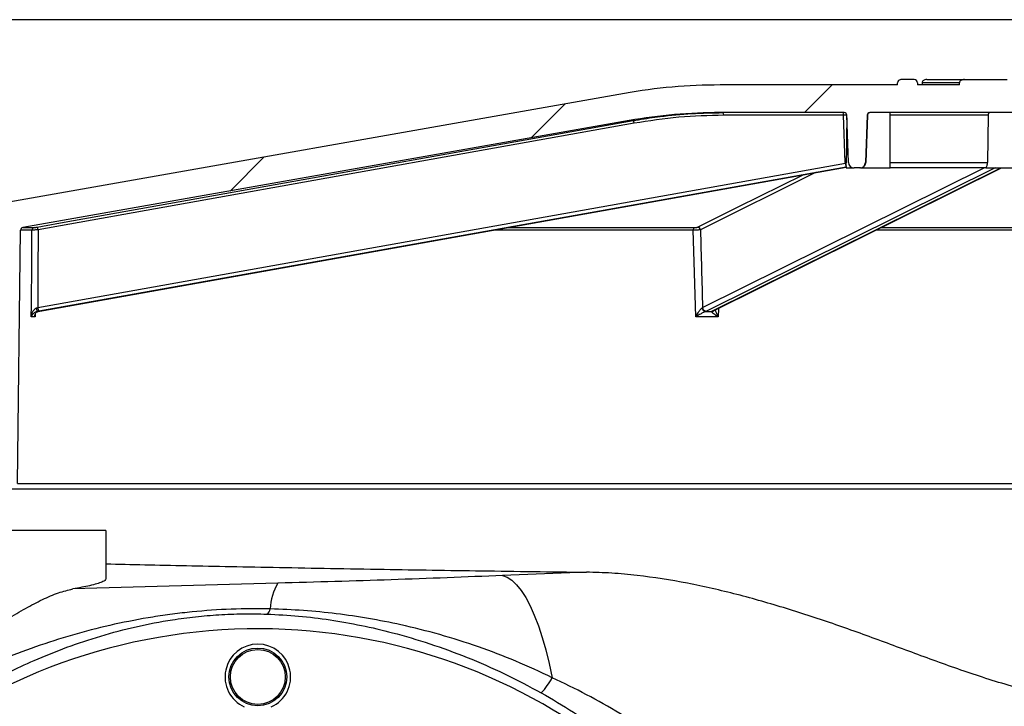
# Model space of a CAD drawing. Units: millimetres. Extents: x 664 to 2960, y 507 to 2531.
# Drawn here: x 931 to 1109, y 2407 to 2531 of the extents above; entities that cross this region are included whole.
import ezdxf

# ---------------------------------------------------------------- set-up
doc = ezdxf.new("R2010")
doc.units = ezdxf.units.MM
doc.header["$LTSCALE"] = 10
doc.layers.add('MAßLINIE_ZEICHNUNGEN', color=8, linetype='Continuous')
doc.styles.add('SLDTEXTSTYLE0', font='TXT', dxfattribs={"width": 0.605})
doc.dimstyles.new('SLDDIMSTYLE0', dxfattribs={"dimtxt": 30.819824, "dimasz": 30, "dimexe": 0, "dimexo": 0.0625, "dimgap": 7.704956, "dimtad": 1, "dimdec": 0, "dimrnd": 1e-09, "dimzin": 12, "dimdsep": 46, "dimtxsty": 'SLDTEXTSTYLE0', "dimsah": 1, "dimcen": 0.09, "dimadec": 0, "dimazin": 3, "dimtfac": 1, "dimtdec": 0, "dimtofl": 0, "dimtmove": 0, "dimatfit": 3, "dimfxl": 0, "dimfrac": 2, "dimtolj": 1, "dimtzin": 12, "dimarcsym": 0})

# ---------------------------------------------------------------- blocks, each defined once
blk = doc.blocks.new('SW_HATCH_0')
at = {"color": 0, "linetype": 'Continuous', "lineweight": 18}
for p, q in [((-355.2, 408.12), (-350.2, 413.12)), ((-404.68, 403.55), (-398.51, 409.71)), ((-459.19, 393.93), (-453.03, 400.1))]:
    blk.add_line(p, q, dxfattribs=at)
blk = doc.blocks.new('_D')
at = {"layer": 'MAßLINIE_ZEICHNUNGEN', "color": 7}
for p, q in [((1218.41, 2531), (695.81, 2531)), ((705.81, 1877.09), (705.81, 2531)), ((892.56, 1877.09), (695.81, 1877.09))]:
    blk.add_line(p, q, dxfattribs=at)
for points in [[(705.81, 2531), (701.31, 2501), (710.31, 2501)], [(705.81, 1877.09), (710.31, 1907.09), (701.31, 1907.09)]]:
    blk.add_solid(points, dxfattribs=at)
at = {"layer": 'MAßLINIE_ZEICHNUNGEN', "color": 7, "insert": (664.88, 2194.03), "char_height": 31.75, "attachment_point": 1, "rotation": 90, "style": 'SLDTEXTSTYLE0'}
blk.add_mtext('654', dxfattribs=at)

msp = doc.modelspace()

# ---------------------------------------------------------------- linework, layer by layer
at = {"color": 7, "linetype": 'Continuous', "lineweight": 25}
for p, q in [((1089.87, 2519.19), (1089.87, 2519.59)), ((1092.89, 2520.19), (1090.65, 2520.19)), ((1093.49, 2519.59), (1093.49, 2519.19)), ((1101.09, 2519.59), (1094.35, 2519.59)), ((1094.35, 2519.59), (1094.35, 2519.19)), ((1095.19, 2520.19), (1102.04, 2520.19)), ((1101.09, 2519.19), (1101.09, 2519.59)), ((1102.04, 2520.19), (1109.74, 2520.19)), ((1040.44, 2517.67), (919.78, 2496.39)), ((1089.87, 2519.19), (1057.8, 2519.19)), ((1101.09, 2519.19), (1093.49, 2519.19)), ((1080.22, 2514.19), (1057.8, 2514.19)), ((1114.53, 2514.19), (1084.89, 2514.19)), ((1088.57, 2504.19), (1088.57, 2514.19)), ((1041.31, 2512.74), (931.5, 2493.38)), ((1042.21, 2512.27), (934.28, 2493)), ((1042.04, 2512.74), (1041.31, 2512.74)), ((1080.11, 2513.7), (1058.42, 2513.7)), ((1080.44, 2505.15), (1080.11, 2513.7)), ((1081.02, 2505.15), (1080.72, 2513.7)), ((1084.39, 2513.7), (1084.09, 2505.15)), ((1084.46, 2513.7), (1084.16, 2505.15)), ((1084.46, 2513.7), (1084.39, 2513.7)), ((1106.32, 2513.7), (1088.57, 2513.7)), ((1106.32, 2513.7), (1106.18, 2505.15)), ((934.2, 2478.91), (1080.45, 2505.04)), ((1080.45, 2505.04), (1080.44, 2505.15)), ((1080.45, 2505.04), (1080.62, 2505.08)), ((1080.62, 2505.16), (1080.62, 2505.08)), ((1084.09, 2505.15), (1084.16, 2505.15)), ((1088.57, 2505.15), (1106.18, 2505.15)), ((1080.57, 2504.35), (934.42, 2478.25)), ((934.59, 2478.25), (1080.57, 2504.32)), ((934.59, 2478.25), (1080.57, 2504.32)), ((1075.07, 2503.34), (1054.21, 2493)), ((1054.6, 2478.91), (1105.57, 2504.19)), ((1107.6, 2504.19), (1055.3, 2478.25)), ((1056.28, 2478.25), (1108.58, 2504.19)), ((1056.55, 2478.31), (1108.73, 2504.19)), ((1080.57, 2504.37), (1080.57, 2504.19)), ((1080.57, 2504.19), (1082.02, 2504.19)), ((1083.09, 2504.19), (1082.02, 2504.19)), ((1083.17, 2504.19), (1083.09, 2504.19)), ((1083.17, 2504.19), (1088.57, 2504.19)), ((1105.89, 2504.19), (1088.57, 2504.19)), ((1105.89, 2504.19), (1113.83, 2504.19)), ((930.57, 2447.08), (931.09, 2492.9)), ((933.14, 2492.9), (931.09, 2492.9)), ((931.5, 2493.38), (933.55, 2493.38)), ((1052.91, 2492.9), (1016.6, 2492.9)), ((1019.32, 2493.38), (1053.06, 2493.38)), ((1192.4, 2492.9), (1085.96, 2492.9)), ((1086.94, 2493.38), (1190.66, 2493.38)), ((934.01, 2478.86), (934.2, 2478.91)), ((934.42, 2478.25), (934.11, 2478.19)), ((934.28, 2478.19), (934.59, 2478.25)), ((934.59, 2478.25), (934.59, 2478.25)), ((1054.52, 2478.86), (1054.6, 2478.91)), ((1055.3, 2478.25), (1055.16, 2478.19)), ((1056.19, 2478.19), (1056.28, 2478.25)), ((1057.48, 2478.77), (1057.42, 2477.22)), ((933.75, 2477.73), (933.74, 2477.22)), ((930.57, 2447.08), (1317.54, 2447.08)), ((1318.54, 2446.09), (929.57, 2446.09)), ((946.56, 2438.59), (909.1, 2438.59)), ((946.56, 2432.56), (946.56, 2429.83)), ((1033.58, 2431.04), (1018.38, 2430.44)), ((977.7, 2429.06), (940.54, 2428))]:
    msp.add_line(p, q, dxfattribs=at)
at = {"color": 7, "linetype": 'Continuous', "lineweight": 25, "flags": 128}
for points in [[(934.12, 2493.47), (935.09, 2493.64), (938.98, 2494.34), (954.54, 2497.12), (1016.76, 2508.23), (1042.04, 2512.74)], [(1053.71, 2493.47), (1054.06, 2493.64), (1055.46, 2494.34), (1061.07, 2497.12), (1072.79, 2502.93)], [(933.04, 2477.22), (933.06, 2479.22), (933.11, 2487.21), (933.14, 2492.9)], [(1053.35, 2477.22), (1053.3, 2479.22), (1053.07, 2487.21), (1052.91, 2492.9)], [(1018.38, 2430.44), (1019.23, 2430.13), (1020.08, 2429.57), (1020.92, 2428.77), (1021.76, 2427.73), (1022.57, 2426.46), (1023.36, 2424.96), (1024.13, 2423.25), (1024.86, 2421.34), (1025.56, 2419.24), (1026.21, 2416.97), (1026.82, 2414.53), (1027.37, 2411.95)]]:
    msp.add_lwpolyline(points, dxfattribs=at)
at = {"color": 7, "linetype": 'Continuous', "lineweight": 25}
for radius in [5.23, 4.97]:
    msp.add_circle((974.06, 2412.09), radius, dxfattribs=at)
for centre, radius, start, end in [((1057.8, 2419.19), 100, 90, 100), ((1057.8, 2419.19), 95, 90, 100), ((1057.58, 2513.82), 0.843, 352.1759, 25.869), ((1079.28, 2513.82), 0.844, 352.1793, 25.8656), ((1080.22, 2513.69), 0.5, 2, 90), ((1084.89, 2513.69), 0.5, 90, 178), ((1041.31, 2512.23), 0.898, 2.6682, 35.1347), ((1081.5, 2473.95), 31.22, 91.6218, 91.9451), ((1083.52, 2505.55), 3.12, 189.4547, 199.3026), ((1082.02, 2505.19), 1, 182, 270), ((1083.09, 2505.19), 1, 270, 358), ((931.59, 2492.89), 0.5, 100, 179.35), ((933.64, 2492.89), 0.499, 100.3721, 179.5813), ((933.38, 2492.95), 0.903, 2.7337, 35.0275), ((1053.51, 2492.98), 0.603, 137.6198, 187.6275), ((1053.7, 2492.95), 0.517, 4.5667, 88.0871), ((927.36, 2477.55), 6.78, 5.4785, 11.1569), ((935.46, 2478.98), 1.27, 182.7846, 214.9455), ((1055.24, 2478.91), 0.724, 184.3159, 263.3111), ((1055.32, 2478.97), 0.723, 184.5713, 267.9766), ((1056.17, 2478.86), 0.669, 271.6857, 306.4124), ((1056.28, 2478.85), 0.601, 269.8524, 296.3114), ((985.94, 2424.09), 9.62, 148.9098, 178.2201), ((974.74, 2424.78), 1.63, 305.7082, 345.9938), ((974.06, 2316.09), 104.71, 298.1238, 251.5693), ((974.06, 2412.09), 5.94, 294.3058, 245.6942), ((1016.13, 2417.94), 12.73, 316.6402, 331.9759)]:
    msp.add_arc(centre, radius, start, end, dxfattribs=at)
for centre, major_axis, ratio, start_param, end_param in [((1090.65, 2519.59), (0.774, 0), 0.775245, 1.570796, 3.141593), ((1092.89, 2519.59), (0.603, 0), 0.994832, 0, 1.570796), ((1095.19, 2519.59), (0.844, 0), 0.71078, 1.570796, 3.141593), ((1102.04, 2519.59), (0.95, 0), 0.63166, 1.570796, 3.141593), ((1135.14, 376.22), (-33.17, 6280.48), 0.032079, 1.226855, 1.229236), ((1191.43, 376.22), (-201.43, 6280.48), 0.011715, 1.226649, 1.229029), ((1123.51, 2512.01), (191.76, 33.41), 0.027281, 3.294047, 3.299821), ((1123.86, 2512.01), (191.75, 12.36), 0.164142, 4.33542, 4.341194)]:
    msp.add_ellipse(centre, major_axis=major_axis, ratio=ratio, start_param=start_param, end_param=end_param, dxfattribs=at)
for points, knots in [([(1042.04, 2512.74), (1042.37, 2512.8), (1043.99, 2513.09), (1047.5, 2513.59), (1052.62, 2514.09), (1056.43, 2514.15), (1058.34, 2514.19)], [0, 0, 0, 0, 0.060299, 0.301546, 0.650123, 1, 1, 1, 1]), ([(1084.96, 2514.19), (1084.94, 2514.19), (1084.86, 2514.18), (1084.73, 2514.14), (1084.59, 2514.04), (1084.49, 2513.9), (1084.46, 2513.78), (1084.46, 2513.71), (1084.46, 2513.7)], [0, 0, 0, 0, 0.0890729, 0.3124528, 0.5319233, 0.7499935, 0.9682801, 1, 1, 1, 1]), ([(1106.58, 2514.19), (1106.57, 2514.19), (1106.52, 2514.18), (1106.45, 2514.14), (1106.38, 2514.04), (1106.33, 2513.9), (1106.32, 2513.78), (1106.32, 2513.71), (1106.32, 2513.7)], [0, 0, 0, 0, 0.0890681, 0.312451, 0.5319213, 0.749994, 0.9682802, 1, 1, 1, 1]), ([(1058.42, 2513.7), (1055.71, 2513.65), (1050.27, 2513.53), (1044.9, 2512.69), (1042.21, 2512.27)], [0, 0, 0, 0, 0.498093, 1, 1, 1, 1]), ([(1080.75, 2513.71), (1080.7, 2513.71), (1080.56, 2513.71), (1080.33, 2513.71), (1080.17, 2513.71), (1080.11, 2513.7)], [0, 0, 0, 0, 0.3345625, 0.7759516, 1, 1, 1, 1]), ([(1080.74, 2513.26), (1080.73, 2512.81), (1080.64, 2510.12), (1080.63, 2507.42), (1080.62, 2505.16)], [0, 0, 0, 0, 0.164775, 1, 1, 1, 1]), ([(1080.58, 2504.52), (1080.59, 2504.58), (1080.6, 2504.71), (1080.61, 2504.92), (1080.61, 2505.05), (1080.62, 2505.08)], [0, 0, 0, 0, 0.423813, 0.847757, 1, 1, 1, 1]), ([(1083.17, 2504.19), (1083.21, 2504.19), (1083.35, 2504.19), (1083.6, 2504.27), (1083.88, 2504.47), (1084.08, 2504.74), (1084.15, 2504.99), (1084.16, 2505.13), (1084.16, 2505.15)], [0, 0, 0, 0, 0.064783, 0.298306, 0.517003, 0.731009, 0.946378, 1, 1, 1, 1]), ([(1105.89, 2504.19), (1105.9, 2504.19), (1105.92, 2504.19), (1105.99, 2504.27), (1106.08, 2504.47), (1106.15, 2504.74), (1106.18, 2504.99), (1106.18, 2505.13), (1106.18, 2505.15)], [0, 0, 0, 0, 0.064783, 0.298306, 0.517002, 0.731009, 0.946378, 1, 1, 1, 1]), ([(1080.57, 2504.37), (1080.57, 2504.38), (1080.57, 2504.4), (1080.58, 2504.47), (1080.58, 2504.52)], [0, 0, 0, 0, 0.3328347, 1, 1, 1, 1]), ([(934.28, 2493), (934.17, 2492.99), (933.94, 2492.97), (933.61, 2492.94), (933.35, 2492.92), (933.19, 2492.9), (933.16, 2492.9), (933.14, 2492.9)], [0, 0, 0, 0, 0.2163, 0.433518, 0.649229, 0.861817, 1, 1, 1, 1]), ([(933.55, 2493.38), (933.56, 2493.38), (933.58, 2493.38), (933.66, 2493.39), (933.79, 2493.41), (933.95, 2493.44), (934.06, 2493.46), (934.12, 2493.47)], [0, 0, 0, 0, 0.137497, 0.349124, 0.564487, 0.782292, 1, 1, 1, 1]), ([(1054.21, 2493), (1054.16, 2492.99), (1054.06, 2492.97), (1053.78, 2492.94), (1053.46, 2492.92), (1053.16, 2492.9), (1052.98, 2492.9), (1052.91, 2492.9)], [0, 0, 0, 0, 0.216303, 0.43352, 0.649236, 0.86182, 1, 1, 1, 1]), ([(1053.06, 2493.38), (1053.1, 2493.38), (1053.19, 2493.38), (1053.34, 2493.39), (1053.5, 2493.41), (1053.64, 2493.44), (1053.69, 2493.46), (1053.71, 2493.47)], [0, 0, 0, 0, 0.137503, 0.349126, 0.564492, 0.7823, 1, 1, 1, 1]), ([(933.04, 2477.22), (933.04, 2477.22), (933.07, 2477.47), (933.16, 2477.9), (933.42, 2478.4), (933.65, 2478.65), (933.83, 2478.78), (933.93, 2478.82), (934.01, 2478.86)], [0, 0, 0, 0, 0.003855, 0.395058, 0.678243, 0.846618, 0.881487, 1, 1, 1, 1]), ([(1053.35, 2477.22), (1053.35, 2477.22), (1053.48, 2477.47), (1053.73, 2477.9), (1054.07, 2478.4), (1054.28, 2478.65), (1054.42, 2478.78), (1054.48, 2478.82), (1054.52, 2478.86)], [0, 0, 0, 0, 0.003855, 0.395057, 0.67824, 0.846619, 0.881483, 1, 1, 1, 1]), ([(1056.88, 2478.48), (1056.93, 2478.33), (1057.04, 2477.98), (1057.25, 2477.54), (1057.4, 2477.27), (1057.42, 2477.22), (1057.42, 2477.22)], [0, 0, 0, 0, 0.3643209, 0.9015831, 0.994457, 1, 1, 1, 1]), ([(934.11, 2478.19), (934.03, 2478.17), (933.92, 2478.15), (933.73, 2478.07), (933.49, 2477.92), (933.2, 2477.62), (933.08, 2477.37), (933.04, 2477.22), (933.04, 2477.22)], [0, 0, 0, 0, 0.119038, 0.153553, 0.322101, 0.60531, 0.996146, 1, 1, 1, 1]), ([(933.74, 2477.22), (933.68, 2477.22), (933.51, 2477.22), (933.33, 2477.22), (933.16, 2477.22), (933.09, 2477.22), (933.04, 2477.22)], [0, 0, 0, 0, 0.230929, 0.690283, 0.769071, 1, 1, 1, 1]), ([(933.74, 2477.22), (933.74, 2477.22), (933.73, 2477.25), (933.69, 2477.41), (933.7, 2477.68), (933.84, 2477.96), (934.04, 2478.12), (934.2, 2478.17), (934.27, 2478.19), (934.28, 2478.19)], [0, 0, 0, 0, 0.003852, 0.068327, 0.441456, 0.709221, 0.884818, 0.977794, 1, 1, 1, 1]), ([(933.74, 2477.5), (933.74, 2477.45), (933.72, 2477.36), (933.73, 2477.27), (933.74, 2477.22), (933.74, 2477.22)], [0, 0, 0, 0, 0.5382173, 0.9739865, 1, 1, 1, 1]), ([(1055.16, 2478.19), (1055.1, 2478.17), (1055.02, 2478.15), (1054.83, 2478.07), (1054.53, 2477.92), (1053.99, 2477.62), (1053.58, 2477.37), (1053.35, 2477.22), (1053.35, 2477.22)], [0, 0, 0, 0, 0.119044, 0.153557, 0.322103, 0.605313, 0.996146, 1, 1, 1, 1]), ([(1057.42, 2477.22), (1057.11, 2477.22), (1056.17, 2477.22), (1055.12, 2477.22), (1054.08, 2477.22), (1053.66, 2477.22), (1053.35, 2477.22)], [0, 0, 0, 0, 0.230929, 0.690283, 0.76907, 1, 1, 1, 1]), ([(1057.42, 2477.22), (1057.42, 2477.22), (1057.38, 2477.25), (1057.13, 2477.41), (1056.75, 2477.68), (1056.38, 2477.96), (1056.22, 2478.12), (1056.19, 2478.17), (1056.19, 2478.19), (1056.19, 2478.19)], [0, 0, 0, 0, 0.00385, 0.068324, 0.441454, 0.709222, 0.884818, 0.977795, 1, 1, 1, 1]), ([(946.56, 2432.56), (948.86, 2432.5), (953.47, 2432.4), (961.06, 2432.23), (969.19, 2432.07), (977.9, 2431.9), (987.16, 2431.73), (996.43, 2431.57), (1005.6, 2431.42), (1014.62, 2431.29), (1023.93, 2431.16), (1030.36, 2431.08), (1033.58, 2431.04)], [0, 0, 0, 0, 0.103553, 0.207186, 0.310739, 0.417297, 0.523942, 0.6305, 0.722422, 0.814344, 0.907172, 1, 1, 1, 1]), ([(1018.38, 2430.44), (1015.05, 2430.3), (1011.71, 2430.16), (1004.99, 2429.9), (1001.61, 2429.78), (994.83, 2429.55), (991.43, 2429.44), (984.59, 2429.24), (981.15, 2429.14), (977.7, 2429.06)], [0, 0, 0, 0, 0.25, 0.25, 0.5, 0.5, 0.75, 0.75, 1, 1, 1, 1]), ([(1124.06, 2408.36), (1122.48, 2408.42), (1119.33, 2408.53), (1114.62, 2409.37), (1109.94, 2410.55), (1103.82, 2412.46), (1096.34, 2415.1), (1087.51, 2418.39), (1078.68, 2421.6), (1069.78, 2424.52), (1060.83, 2427.08), (1051.8, 2429.16), (1044.23, 2430.34), (1038.13, 2430.91), (1035.1, 2431), (1033.58, 2431.04)], [0, 0, 0, 0, 0.048727, 0.097493, 0.147865, 0.198262, 0.29677, 0.395342, 0.493871, 0.593965, 0.694121, 0.794146, 0.896637, 0.94832, 1, 1, 1, 1]), ([(946.56, 2429.83), (946.52, 2429.74), (946.45, 2429.55), (945.88, 2429.26), (944.96, 2428.94), (943.71, 2428.62), (942.25, 2428.3), (941.11, 2428.1), (940.54, 2428)], [0, 0, 0, 0, 0.172301, 0.344603, 0.521918, 0.699234, 0.849222, 1, 1, 1, 1]), ([(922.13, 2418.13), (923.26, 2418.92), (925.53, 2420.49), (928.83, 2422.63), (932.04, 2424.54), (935.12, 2426.15), (938.04, 2427.41), (939.7, 2427.8), (940.54, 2428)], [0, 0, 0, 0, 0.1599982, 0.3199596, 0.4858418, 0.6516542, 0.8241465, 1, 1, 1, 1]), ([(976.32, 2424.39), (973.97, 2424.44), (971.61, 2424.43), (966.88, 2424.25), (964.52, 2424.09), (960.97, 2423.73), (959.78, 2423.6), (957.42, 2423.29), (956.24, 2423.12), (952.73, 2422.55), (950.42, 2422.11), (945.84, 2421.1), (943.58, 2420.53), (939.09, 2419.27), (936.86, 2418.57), (932.44, 2417.06), (930.25, 2416.24), (925.91, 2414.48), (923.77, 2413.54), (921.65, 2412.54)], [0, 0, 0, 0, 0.125, 0.125, 0.25, 0.25, 0.3125, 0.3125, 0.375, 0.375, 0.5, 0.5, 0.625, 0.625, 0.75, 0.75, 0.875, 0.875, 1, 1, 1, 1]), ([(924.2, 2410.42), (925.73, 2411.25), (928.8, 2412.9), (933.9, 2415.26), (939.48, 2417.51), (945.63, 2419.56), (951.99, 2421.23), (957.75, 2422.34), (962.78, 2423.01), (967.06, 2423.37), (971.38, 2423.55), (974.26, 2423.49), (975.69, 2423.46)], [0, 0, 0, 0, 0.0981224, 0.1964714, 0.3176918, 0.4388985, 0.5624834, 0.6859659, 0.763099, 0.840209, 0.920098, 1, 1, 1, 1]), ([(975.69, 2423.46), (977.62, 2423.36), (981.47, 2423.16), (987.17, 2422.45), (992.82, 2421.45), (998.86, 2420.04), (1005.25, 2418.16), (1012.02, 2415.67), (1018.78, 2412.74), (1023.19, 2410.37), (1025.39, 2409.19)], [0, 0, 0, 0, 0.1106558, 0.2213469, 0.3335318, 0.4457174, 0.5825576, 0.7193716, 0.859703, 1, 1, 1, 1]), ([(1027.37, 2411.95), (1025.18, 2412.98), (1020.79, 2415.03), (1013.97, 2417.61), (1007.02, 2419.81), (1000.37, 2421.47), (994.13, 2422.7), (988.26, 2423.55), (982.33, 2424.15), (978.33, 2424.31), (976.32, 2424.39)], [0, 0, 0, 0, 0.135016, 0.270059, 0.408405, 0.546777, 0.659581, 0.772389, 0.886203, 1, 1, 1, 1]), ([(1050.85, 2397.81), (1049.03, 2399.16), (1045.39, 2401.85), (1039.61, 2405.53), (1033.62, 2408.95), (1029.46, 2410.95), (1027.37, 2411.95)], [0, 0, 0, 0, 0.247909, 0.495852, 0.747917, 1, 1, 1, 1]), ([(1025.39, 2409.19), (1029.36, 2406.97), (1033.16, 2404.52), (1040.45, 2399.17), (1043.93, 2396.28), (1047.26, 2393.17)], [0, 0, 0, 0, 0.5, 0.5, 1, 1, 1, 1])]:
    msp.add_open_spline(points, degree=3, knots=knots, dxfattribs=at)
msp.add_open_spline([(946.56, 2438.59), (946.56, 2436.58), (946.56, 2434.57), (946.56, 2432.56)], degree=3, dxfattribs=at)

# ---------------------------------------------------------------- block references
at = {"color": 7, "linetype": 'Continuous', "lineweight": 18}
msp.add_blockref('SW_HATCH_0', (1428.25, 2106.07), dxfattribs=at)

# ---------------------------------------------------------------- dimensions: what is measured, and where the dimension line sits
at = {"layer": 'MAßLINIE_ZEICHNUNGEN', "color": 7}
dim = msp.add_linear_dim(base=(705.81, 2531), p1=(902.56, 1877.09), p2=(1228.41, 2531), angle=90, dimstyle='SLDDIMSTYLE0', dxfattribs=at)
dim.commit()
dim.dimension.update_dxf_attribs({"geometry": '_D', "text_midpoint": (705.81, 2229.31), "dimtype": 160})

doc.saveas('drawing.dxf')
